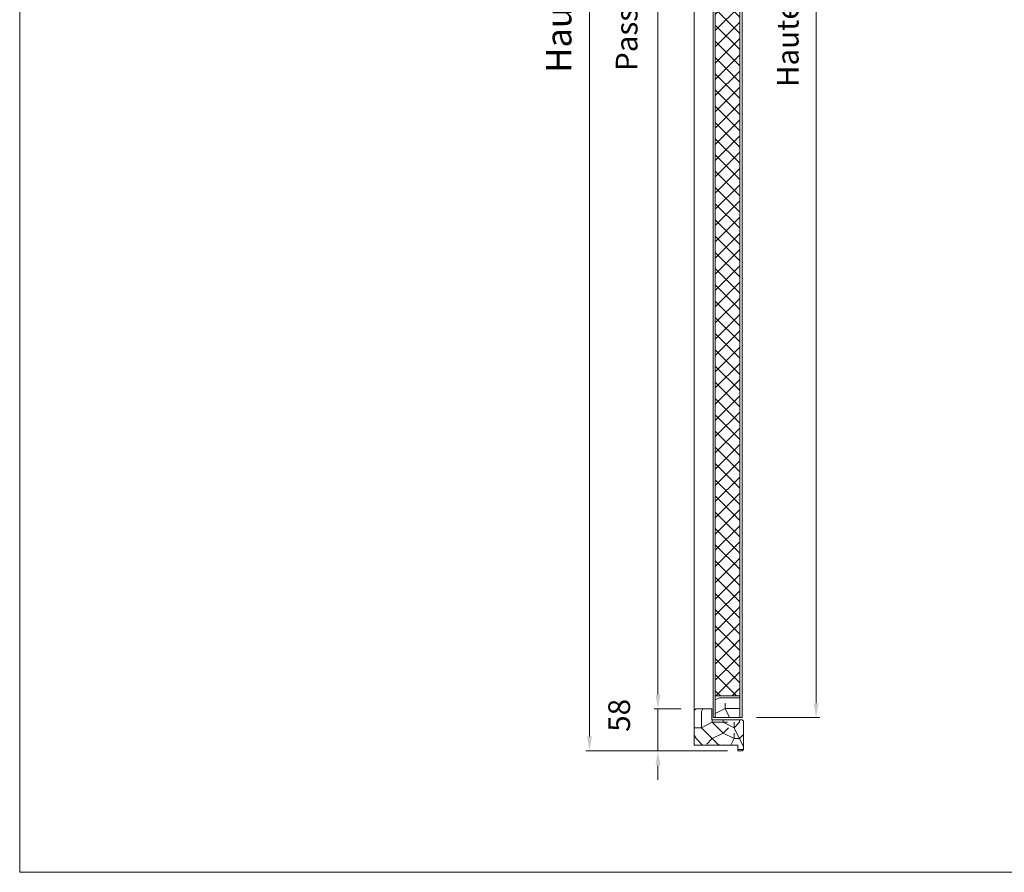
# Model space of a CAD drawing. Units: millimetres. Extents: x 0 to 5160, y 0 to 3563.
# Drawn here: x 0 to 1361, y 0 to 1179 of the extents above; entities that cross this region are included whole.
import ezdxf

# ---------------------------------------------------------------- set-up
doc = ezdxf.new("R2010")
doc.units = ezdxf.units.MM
doc.header["$PDMODE"] = 2
doc.header["$PDSIZE"] = 10
for name, color, linetype, lineweight in [('#Cadre', 30, 'Continuous', 15), ('#Contour secondaire', 5, 'Continuous', 15), ('#Texte - cotation', 3, 'Continuous', 0)]:
    doc.layers.add(name, color=color, linetype=linetype, lineweight=lineweight)
doc.styles.get("Standard").update_dxf_attribs({"font": 'arial.ttf'})
doc.dimstyles.new('MAL-ISO$0', dxfattribs={"dimtxt": 3, "dimasz": 3, "dimexe": 1, "dimexo": 1, "dimgap": 1.5, "dimtad": 1, "dimtxsty": 'Standard', "dimcen": 0, "dimclrd": 256, "dimclre": 256, "dimclrt": 3, "dimadec": 1, "dimazin": 2, "dimtp": 0.1, "dimtm": 0.1, "dimtfac": 0.71, "dimtmove": 0, "dimatfit": 3, "dimfxl": 1, "dimlwd": -1, "dimlwe": -1, "dimarcsym": 1})

# ---------------------------------------------------------------- blocks, each defined once
blk = doc.blocks.new('Feuille A4 portrait')
at = {"layer": '#Cadre', "color": 0}
blk.add_lwpolyline([(0, 0), (7313.5, 0), (7313.5, 5049.2), (0, 5049.2)], close=True, dxfattribs=at)
blk = doc.blocks.new('*D19')
at = {"layer": '#Texte - cotation', "transparency": 16777216}
for p, q in [((-1607, 2074), (-1644.3, 2074)), ((-1639.3, 2054), (-1639.3, 78)), ((-1607, 58), (-1644.3, 58))]:
    blk.add_line(p, q, dxfattribs=at)
for points in [[(-1642.6, 2054), (-1635.9, 2054), (-1639.3, 2074)], [(-1642.6, 78), (-1635.9, 78), (-1639.3, 58)]]:
    blk.add_solid(points, dxfattribs=at)
at = {"layer": 'Defpoints', "color": 0, "transparency": 16777216}
for p in [(-1587, 2074), (-1639.3, 58), (-1587, 58)]:
    blk.add_point(p, dxfattribs=at)
at = {"layer": '#Texte - cotation', "transparency": 16777216, "insert": (-1678.7, 1066), "char_height": 30, "attachment_point": 5, "rotation": 90}
blk.add_mtext('Passage libre', dxfattribs=at)
blk = doc.blocks.new('*D20')
at = {"layer": '#Texte - cotation', "transparency": 16777216}
for p, q in [((-1503, 2086), (-1415.7, 2086)), ((-1420.7, 2066), (-1420.7, 66)), ((-1503, 46), (-1415.7, 46))]:
    blk.add_line(p, q, dxfattribs=at)
for points in [[(-1424.1, 2066), (-1417.4, 2066), (-1420.7, 2086)], [(-1424.1, 66), (-1417.4, 66), (-1420.7, 46)]]:
    blk.add_solid(points, dxfattribs=at)
at = {"layer": 'Defpoints', "color": 0, "transparency": 16777216}
for p in [(-1523, 2086), (-1523, 46), (-1420.7, 46)]:
    blk.add_point(p, dxfattribs=at)
at = {"layer": '#Texte - cotation', "transparency": 16777216, "insert": (-1456, 1066), "char_height": 30, "attachment_point": 5, "rotation": 90}
blk.add_mtext('Hauteur vantail ', dxfattribs=at)
blk = doc.blocks.new('*D22')
at = {"layer": '#Texte - cotation', "transparency": 16777216}
for p, q in [((-1541, 2132), (-1739, 2132)), ((-1734, 2112), (-1734, 20)), ((-1543, 0), (-1739, 0))]:
    blk.add_line(p, q, dxfattribs=at)
for points in [[(-1737.3, 2112), (-1730.6, 2112), (-1734, 2132)], [(-1737.3, 20), (-1730.6, 20), (-1734, 0)]]:
    blk.add_solid(points, dxfattribs=at)
at = {"layer": 'Defpoints', "color": 0, "transparency": 16777216}
for p in [(-1521, 2132), (-1734, 0), (-1523, 0)]:
    blk.add_point(p, dxfattribs=at)
at = {"layer": '#Texte - cotation', "transparency": 16777216, "insert": (-1771.8, 1066), "char_height": 35, "attachment_point": 5, "rotation": 90}
blk.add_mtext('Hauteur HT', dxfattribs=at)
blk = doc.blocks.new('*D25')
at = {"layer": '#Texte - cotation', "transparency": 16777216}
for p, q in [((-1639.3, 78), (-1639.3, 98)), ((-1607, 58), (-1644.3, 58)), ((-1639.3, 0), (-1639.3, 58)), ((-1549, 0), (-1644.3, 0)), ((-1639.3, -20), (-1639.3, -40))]:
    blk.add_line(p, q, dxfattribs=at)
for points in [[(-1642.6, 78), (-1635.9, 78), (-1639.3, 58)], [(-1642.6, -20), (-1635.9, -20), (-1639.3, 0)]]:
    blk.add_solid(points, dxfattribs=at)
at = {"layer": 'Defpoints', "color": 0, "transparency": 16777216}
for p in [(-1639.3, 58), (-1587, 58), (-1529, 0)]:
    blk.add_point(p, dxfattribs=at)
at = {"layer": '#Texte - cotation', "transparency": 16777216, "insert": (-1689, 49.2), "char_height": 30, "attachment_point": 5, "rotation": 90}
blk.add_mtext('58', dxfattribs=at)
blk = doc.blocks.new('REHQTHJSRTJ')
at = {"layer": '#Contour secondaire'}
h = blk.add_hatch(dxfattribs=at)
h.set_pattern_fill('ANSI37', color=256, scale=5, style=0)
h.paths.add_polyline_path([(-1526, 1488.2), (-1560, 1488.2), (-1560, 76), (-1526, 76)])
h = blk.add_hatch(dxfattribs=at)
h.set_pattern_fill('352', color=5, scale=150, angle=270)
h.set_pattern_definition([(270, (-110242.61, 5461.14), (150, -150), [45, -105]), (270, (-110235.11, 5461.14), (150, -150), [45, -105]), (270, (-110220.11, 5453.64), (150, -150), [30, -120]), (270, (-110205.11, 5446.14), (150, -150), [22.5, -127.5]), (270, (-110190.11, 5446.14), (150, -150), [15, -135]), (270, (-110175.11, 5483.64), (150, -150), [7.5, -37.5, 7.5, -97.5]), (270, (-110167.61, 5461.14), (150, -150), [7.5, -60, 22.5, -60]), (270, (-110160.11, 5431.14), (150, -150), [7.5, -7.5, 7.5, -127.5]), (270, (-110152.61, 5438.64), (150, -150), [7.5, -142.5]), (270, (-110137.61, 5446.14), (150, -150), [22.5, -127.5]), (270, (-110122.61, 5446.14), (150, -150), [30, -120]), (270, (-110107.61, 5453.64), (150, -150), [37.5, -45, 7.5, -60]), (6e-07, (-110197.61, 5513.64), (150, 150), [7.5, -15, 37.5, -90]), (6e-07, (-110182.61, 5506.14), (150, 150), [7.5, -7.5, 22.5, -112.5]), (6e-07, (-110122.61, 5498.64), (150, 150), [15, -135]), (6e-07, (-110182.61, 5491.14), (150, 150), [30, -45, 7.5, -67.5]), (6e-07, (-110100.11, 5483.64), (150, 150), [7.5, -142.5]), (6e-07, (-110175.11, 5476.14), (150, 150), [22.5, -127.5]), (6e-07, (-110167.61, 5461.14), (150, 150), [15, -135]), (6e-07, (-110167.61, 5446.14), (150, 150), [7.5, -22.5, 22.5, -97.5]), (6e-07, (-110160.11, 5438.64), (150, 150), [7.5, -142.5]), (6e-07, (-110190.11, 5431.14), (150, 150), [21, -129]), (6e-07, (-110220.11, 5423.64), (150, 150), [15, -135]), (6e-07, (-110160.11, 5408.64), (150, 150), [7.5, -142.5]), (6e-07, (-110167.61, 5393.64), (150, 150), [22.5, -127.5]), (6e-07, (-110167.61, 5378.64), (150, 150), [22.5, -127.5]), (315, (-110227.61, 5401.14), (150, 2e-06), [10.6065, -10.6065, 10.6065, -180.31253]), (315, (-110190.11, 5431.14), (150, 2e-06), [21.213, -190.91903]), (315, (-110115.11, 5491.14), (150, 2e-06), [21.213, -190.91903]), (315, (-110152.61, 5461.14), (150, 2e-06), [21.213, -190.91903]), (315, (-110182.61, 5453.64), (150, 2e-06), [21.213, -190.91903]), (315, (-110212.61, 5408.64), (150, 2e-06), [21.213, -190.91903]), (315, (-110205.11, 5423.64), (150, 2e-06), [31.8198, -180.31223]), (315, (-110137.61, 5468.64), (150, 2e-06), [10.6065, -201.52553]), (315, (-110122.61, 5476.14), (150, 2e-06), [10.6065, -201.52553]), (315, (-110122.61, 5416.14), (150, 2e-06), [10.6065, -201.52553]), (315, (-110197.61, 5476.14), (150, 2e-06), [10.6065, -201.52553]), (315, (-110145.11, 5393.64), (150, 2e-06), [10.6065, -201.52553]), (315, (-110160.11, 5446.14), (150, 2e-06), [10.6065, -201.52553]), (315, (-110145.11, 5431.14), (150, 2e-06), [10.6065, -201.52553]), (45, (-110175.11, 5438.64), (-2e-06, 150), [10.6065, -10.6065, 31.8198, -159.09923]), (45, (-110175.11, 5416.14), (-2e-06, 150), [10.6065, -201.52553]), (45, (-110227.61, 5416.14), (-2e-06, 150), [10.6065, -201.52553]), (45, (-110190.11, 5446.14), (-2e-06, 150), [10.6065, -201.52553]), (45, (-110160.11, 5423.64), (-2e-06, 150), [10.6065, -201.52553]), (45, (-110197.61, 5461.14), (-2e-06, 150), [10.6065, -201.52553]), (45, (-110197.61, 5401.14), (-2e-06, 150), [10.6065, -201.52553]), (45, (-110242.61, 5506.14), (-2e-06, 150), [10.6065, -201.52553]), (45, (-110235.11, 5498.64), (-2e-06, 150), [21.213, -190.91903]), (45, (-110227.61, 5491.14), (-2e-06, 150), [21.213, -190.91903]), (45, (-110227.61, 5476.14), (-2e-06, 150), [21.213, -190.91903]), (45, (-110212.61, 5468.64), (-2e-06, 150), [21.213, -190.91903]), (45, (-110152.61, 5408.64), (-2e-06, 150), [21.213, -190.91903]), (45, (-110227.61, 5378.64), (-2e-06, 150), [21.213, -190.91903]), (45, (-110107.61, 5371.14), (-2e-06, 150), [21.213, -190.91903]), (45, (-110122.61, 5371.14), (-2e-06, 150), [21.213, -190.91903]), (45, (-110130.11, 5386.14), (-2e-06, 150), [21.213, -190.91903]), (45, (-110130.11, 5491.14), (-2e-06, 150), [31.8198, -180.31223]), (45, (-110145.11, 5393.64), (-2e-06, 150), [31.8198, -180.31223]), (296.56505, (-110100.115, 5476.14), (2e-06, -150), [16.77, -318.6402]), (296.56505, (-110175.115, 5476.14), (2e-06, -150), [16.77, -318.6402]), (296.56505, (-110130.115, 5461.14), (2e-06, -150), [16.77, -318.6402]), (296.56505, (-110235.115, 5416.14), (2e-06, -150), [16.77, -318.6402]), (296.56505, (-110220.115, 5423.64), (2e-06, -150), [16.77, -318.6402]), (296.56505, (-110190.115, 5468.64), (2e-06, -150), [16.77, -318.6402]), (296.56505, (-110115.115, 5468.64), (2e-06, -150), [16.77, -318.6402]), (296.56505, (-110160.115, 5423.64), (2e-06, -150), [33.54, -301.8702]), (333.43495, (-110137.615, 5423.64), (150, 2e-06), [16.77, -318.6402]), (333.43495, (-110182.615, 5401.14), (150, 2e-06), [16.77, -318.6402]), (333.43495, (-110152.615, 5476.14), (150, 2e-06), [16.77, -318.6402]), (333.43495, (-110145.115, 5506.14), (150, 2e-06), [16.77, -318.6402]), (333.43495, (-110175.115, 5416.14), (150, 2e-06), [16.77, -318.6402]), (333.43495, (-110175.115, 5431.14), (150, 2e-06), [16.77, -318.6402]), (333.43495, (-110152.615, 5491.14), (150, 2e-06), [33.54, -301.8702]), (333.43495, (-110205.115, 5378.64), (150, 2e-06), [33.54, -301.8702]), (333.43495, (-110197.615, 5393.64), (150, 2e-06), [33.54, -301.8702]), (26.56505, (-110220.115, 5513.64), (150, 2e-06), [16.77, -318.6402]), (26.56505, (-110137.615, 5513.64), (150, 2e-06), [16.77, -318.6402]), (26.56505, (-110242.615, 5483.64), (150, 2e-06), [16.77, -318.6402]), (26.56505, (-110107.615, 5498.64), (150, 2e-06), [16.77, -318.6402]), (26.56505, (-110197.615, 5483.64), (150, 2e-06), [16.77, -318.6402]), (26.56505, (-110182.615, 5453.64), (150, 2e-06), [16.77, -318.6402]), (26.56505, (-110152.615, 5438.64), (150, 2e-06), [16.77, -318.6402]), (26.56505, (-110212.615, 5506.14), (150.000024, -4.7e-05), [16.77, -318.6402]), (26.56505, (-110190.115, 5468.64), (150, 2e-06), [16.77, -318.6402]), (26.56505, (-110205.115, 5423.64), (150, 2e-06), [16.77, -318.6402]), (26.56505, (-110190.115, 5408.64), (150, 2e-06), [16.77, -318.6402]), (26.56505, (-110145.115, 5378.64), (150, 2e-06), [16.77, -318.6402]), (26.56505, (-110100.115, 5491.14), (150, 2e-06), [16.77, -318.6402]), (26.56505, (-110107.615, 5513.64), (150, 2e-06), [33.54, -301.8702]), (26.56505, (-110212.615, 5491.14), (150, 2e-06), [33.54, -301.8702]), (63.43495, (-110235.115, 5513.64), (-2e-06, 150), [16.77, -318.6402]), (63.43495, (-110242.615, 5386.14), (-2e-06, 150), [16.77, -318.6402]), (63.43495, (-110167.615, 5393.64), (-2e-06, 150), [16.77, -318.6402]), (63.43495, (-110220.115, 5453.64), (-2e-06, 150), [16.77, -318.6402]), (63.43495, (-110235.115, 5461.14), (-2e-06, 150), [16.77, -318.6402]), (63.43495, (-110205.115, 5446.14), (-2e-06, 150), [16.77, -318.6402]), (63.43495, (-110115.115, 5401.14), (-2e-06, 150), [16.77, -318.6402]), (63.43495, (-110107.615, 5386.14), (-2e-06, 150), [33.54, -301.8702])])
h.paths.add_polyline_path([(-1526, 46), (-1560, 46), (-1560, 76), (-1526, 76)])
h = blk.add_hatch(dxfattribs=at)
h.set_pattern_fill('352', color=5, scale=150, angle=270)
h.set_pattern_definition([(270, (-145.24, -1862.73), (150, -150), [45, -105]), (270, (-137.74, -1862.73), (150, -150), [45, -105]), (270, (-122.74, -1870.23), (150, -150), [30, -120]), (270, (-107.74, -1877.73), (150, -150), [22.5, -127.5]), (270, (-92.74, -1877.73), (150, -150), [15, -135]), (270, (-77.74, -1840.23), (150, -150), [7.5, -37.5, 7.5, -97.5]), (270, (-70.24, -1862.73), (150, -150), [7.5, -60, 22.5, -60]), (270, (-62.74, -1892.73), (150, -150), [7.5, -7.5, 7.5, -127.5]), (270, (-55.24, -1885.23), (150, -150), [7.5, -142.5]), (270, (-40.24, -1877.73), (150, -150), [22.5, -127.5]), (270, (-25.24, -1877.73), (150, -150), [30, -120]), (270, (-10.24, -1870.23), (150, -150), [37.5, -45, 7.5, -60]), (6e-07, (-100.24, -1810.23), (150, 150), [7.5, -15, 37.5, -90]), (6e-07, (-85.24, -1817.73), (150, 150), [7.5, -7.5, 22.5, -112.5]), (6e-07, (-25.24, -1825.23), (150, 150), [15, -135]), (6e-07, (-85.24, -1832.73), (150, 150), [30, -45, 7.5, -67.5]), (6e-07, (-2.74, -1840.23), (150, 150), [7.5, -142.5]), (6e-07, (-77.74, -1847.73), (150, 150), [22.5, -127.5]), (6e-07, (-70.24, -1862.73), (150, 150), [15, -135]), (6e-07, (-70.24, -1877.73), (150, 150), [7.5, -22.5, 22.5, -97.5]), (6e-07, (-62.74, -1885.23), (150, 150), [7.5, -142.5]), (6e-07, (-92.74, -1892.73), (150, 150), [21, -129]), (6e-07, (-122.74, -1900.23), (150, 150), [15, -135]), (6e-07, (-62.74, -1915.23), (150, 150), [7.5, -142.5]), (6e-07, (-70.24, -1930.23), (150, 150), [22.5, -127.5]), (6e-07, (-70.24, -1945.23), (150, 150), [22.5, -127.5]), (315, (-130.24, -1922.73), (150, 2e-06), [10.6065, -10.6065, 10.6065, -180.3125]), (315, (-92.74, -1892.73), (150, 2e-06), [21.213, -190.919]), (315, (-17.74, -1832.73), (150, 2e-06), [21.213, -190.919]), (315, (-55.24, -1862.73), (150, 2e-06), [21.213, -190.919]), (315, (-85.24, -1870.23), (150, 2e-06), [21.213, -190.919]), (315, (-115.24, -1915.23), (150, 2e-06), [21.213, -190.919]), (315, (-107.74, -1900.23), (150, 2e-06), [31.82, -180.312]), (315, (-40.24, -1855.23), (150, 2e-06), [10.6065, -201.5255]), (315, (-25.24, -1847.73), (150, 2e-06), [10.6065, -201.5255]), (315, (-25.24, -1907.73), (150, 2e-06), [10.6065, -201.5255]), (315, (-100.24, -1847.73), (150, 2e-06), [10.6065, -201.5255]), (315, (-47.74, -1930.23), (150, 2e-06), [10.6065, -201.5255]), (315, (-62.74, -1877.73), (150, 2e-06), [10.6065, -201.5255]), (315, (-47.74, -1892.73), (150, 2e-06), [10.6065, -201.5255]), (45, (-77.74, -1885.23), (-2e-06, 150), [10.6065, -10.6065, 31.82, -159.0992]), (45, (-77.74, -1907.73), (-2e-06, 150), [10.6065, -201.5255]), (45, (-130.24, -1907.73), (-2e-06, 150), [10.6065, -201.5255]), (45, (-92.74, -1877.73), (-2e-06, 150), [10.6065, -201.5255]), (45, (-62.74, -1900.23), (-2e-06, 150), [10.6065, -201.5255]), (45, (-100.24, -1862.73), (-2e-06, 150), [10.6065, -201.5255]), (45, (-100.24, -1922.73), (-2e-06, 150), [10.6065, -201.5255]), (45, (-145.24, -1817.73), (-2e-06, 150), [10.6065, -201.5255]), (45, (-137.74, -1825.23), (-2e-06, 150), [21.213, -190.919]), (45, (-130.24, -1832.73), (-2e-06, 150), [21.213, -190.919]), (45, (-130.24, -1847.73), (-2e-06, 150), [21.213, -190.919]), (45, (-115.24, -1855.23), (-2e-06, 150), [21.213, -190.919]), (45, (-55.24, -1915.23), (-2e-06, 150), [21.213, -190.919]), (45, (-130.24, -1945.23), (-2e-06, 150), [21.213, -190.919]), (45, (-10.24, -1952.73), (-2e-06, 150), [21.213, -190.919]), (45, (-25.24, -1952.73), (-2e-06, 150), [21.213, -190.919]), (45, (-32.74, -1937.73), (-2e-06, 150), [21.213, -190.919]), (45, (-32.74, -1832.73), (-2e-06, 150), [31.82, -180.312]), (45, (-47.74, -1930.23), (-2e-06, 150), [31.82, -180.312]), (296.565, (-2.735, -1847.73), (2e-06, -150), [16.77, -318.64]), (296.565, (-77.735, -1847.73), (2e-06, -150), [16.77, -318.64]), (296.565, (-32.735, -1862.73), (2e-06, -150), [16.77, -318.64]), (296.565, (-137.735, -1907.73), (2e-06, -150), [16.77, -318.64]), (296.565, (-122.735, -1900.23), (2e-06, -150), [16.77, -318.64]), (296.565, (-92.735, -1855.23), (2e-06, -150), [16.77, -318.64]), (296.565, (-17.735, -1855.23), (2e-06, -150), [16.77, -318.64]), (296.565, (-62.735, -1900.23), (2e-06, -150), [33.54, -301.87]), (333.435, (-40.235, -1900.23), (150, 2e-06), [16.77, -318.64]), (333.435, (-85.235, -1922.73), (150, 2e-06), [16.77, -318.64]), (333.435, (-55.235, -1847.73), (150, 2e-06), [16.77, -318.64]), (333.435, (-47.735, -1817.73), (150, 2e-06), [16.77, -318.64]), (333.435, (-77.735, -1907.73), (150, 2e-06), [16.77, -318.64]), (333.435, (-77.735, -1892.73), (150, 2e-06), [16.77, -318.64]), (333.435, (-55.235, -1832.73), (150, 2e-06), [33.54, -301.87]), (333.435, (-107.735, -1945.23), (150, 2e-06), [33.54, -301.87]), (333.435, (-100.235, -1930.23), (150, 2e-06), [33.54, -301.87]), (26.565, (-122.735, -1810.23), (150, 2e-06), [16.77, -318.64]), (26.565, (-40.235, -1810.23), (150, 2e-06), [16.77, -318.64]), (26.565, (-145.235, -1840.23), (150, 2e-06), [16.77, -318.64]), (26.565, (-10.235, -1825.23), (150, 2e-06), [16.77, -318.64]), (26.565, (-100.235, -1840.23), (150, 2e-06), [16.77, -318.64]), (26.565, (-85.235, -1870.23), (150, 2e-06), [16.77, -318.64]), (26.565, (-55.235, -1885.23), (150, 2e-06), [16.77, -318.64]), (26.565, (-115.235, -1817.73), (150, -5e-05), [16.77, -318.64]), (26.565, (-92.735, -1855.23), (150, 2e-06), [16.77, -318.64]), (26.565, (-107.735, -1900.23), (150, 2e-06), [16.77, -318.64]), (26.565, (-92.735, -1915.23), (150, 2e-06), [16.77, -318.64]), (26.565, (-47.735, -1945.23), (150, 2e-06), [16.77, -318.64]), (26.565, (-2.735, -1832.73), (150, 2e-06), [16.77, -318.64]), (26.565, (-10.235, -1810.23), (150, 2e-06), [33.54, -301.87]), (26.565, (-115.235, -1832.73), (150, 2e-06), [33.54, -301.87]), (63.435, (-137.735, -1810.23), (-2e-06, 150), [16.77, -318.64]), (63.435, (-145.235, -1937.73), (-2e-06, 150), [16.77, -318.64]), (63.435, (-70.235, -1930.23), (-2e-06, 150), [16.77, -318.64]), (63.435, (-122.735, -1870.23), (-2e-06, 150), [16.77, -318.64]), (63.435, (-137.735, -1862.73), (-2e-06, 150), [16.77, -318.64]), (63.435, (-107.735, -1877.73), (-2e-06, 150), [16.77, -318.64]), (63.435, (-17.735, -1922.73), (-2e-06, 150), [16.77, -318.64]), (63.435, (-10.235, -1937.73), (-2e-06, 150), [33.54, -301.87])])
h.paths.add_polyline_path([(-1565, 58), (-1587, 58), (-1589, 56), (-1589, 8), (-1529, 8), (-1529, 0), (-1523, 0), (-1521, 2), (-1521, 41), (-1523, 43), (-1543, 43), (-1543, 43), (-1558, 43), (-1558, 43), (-1565, 43)])
for p, q in [((-1560, 1488.2), (-1560, 46)), ((-1526, 46), (-1526, 1488.2)), ((-1560, 76), (-1526, 76))]:
    blk.add_line(p, q, dxfattribs=at)
for points in [[(-1589, 56), (-1589, 2076)], [(-1523, 1488.2), (-1523, 46), (-1563, 46), (-1563, 1488.2)]]:
    blk.add_lwpolyline(points, dxfattribs=at)
blk.add_lwpolyline([(-1589, 8), (-1589, 56), (-1587, 58), (-1565, 58), (-1565, 43), (-1523, 43), (-1521, 41), (-1521, 2), (-1523, 0), (-1529, 0), (-1529, 8)], close=True, dxfattribs=at)
at = {"layer": '#Texte - cotation'}
for base, p1, p2, text, override, picture, middle in [((-1734, 0), (-1521, 2132), (-1523, 0), 'Hauteur HT', {"dimtxt": 35, "dimasz": 20, "dimexe": 5, "dimexo": 20, "dimgap": 20, "dimdec": 0, "dimclrt": 256, "dimtmove": 2}, '*D22', (-1771.8, 1066)), ((-1420.7, 46), (-1523, 2086), (-1523, 46), 'Hauteur vantail ', {"dimtxt": 30, "dimasz": 20, "dimexe": 5, "dimexo": 20, "dimgap": 20, "dimdec": 0, "dimclrt": 256, "dimtmove": 2}, '*D20', (-1456, 1066)), ((-1639.3, 58), (-1587, 2074), (-1587, 58), 'Passage libre', {"dimtxt": 30, "dimasz": 20, "dimexe": 5, "dimexo": 20, "dimgap": 20, "dimdec": 0, "dimpost": '', "dimclrt": 256, "dimtmove": 2}, '*D19', (-1678.7, 1066))]:
    dim = blk.add_linear_dim(base=base, p1=p1, p2=p2, angle=270, text=text, dimstyle='MAL-ISO$0', override=override, dxfattribs=at)
    dim.commit()
    dim.dimension.update_dxf_attribs({"geometry": picture, "text_midpoint": middle})
dim = blk.add_linear_dim(base=(-1639.3, 58), p1=(-1529, 0), p2=(-1587, 58), angle=270, dimstyle='MAL-ISO$0', override={"dimtxt": 30, "dimasz": 20, "dimexe": 5, "dimexo": 20, "dimgap": 20, "dimdec": 0, "dimclrt": 256, "dimtmove": 2}, dxfattribs=at)
dim.commit()
dim.dimension.update_dxf_attribs({"geometry": '*D25', "text_midpoint": (-1689, 49.2), "dimtype": 128})

msp = doc.modelspace()

# ---------------------------------------------------------------- block references
at = {"layer": '#Cadre', "color": 0, "xscale": 0.7056, "yscale": 0.7056, "zscale": 0.7056}
msp.add_blockref('Feuille A4 portrait', (0, 0), dxfattribs=at)
at = {"layer": '#Cadre'}
msp.add_blockref('REHQTHJSRTJ', (2521.5, 167.8), dxfattribs=at)

doc.saveas('drawing.dxf')
